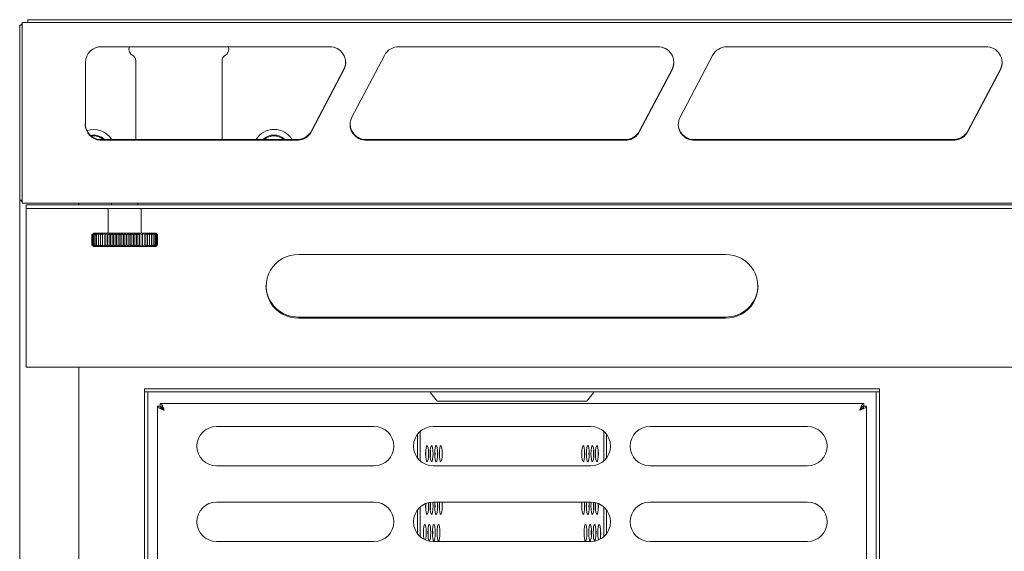
# Model space of a CAD drawing. Units: millimetres. Extents: x 120 to 720, y 206 to 1009.
# Drawn here: x 120 to 420, y 830 to 992 of the extents above; entities that cross this region are included whole.
import ezdxf

# ---------------------------------------------------------------- set-up
doc = ezdxf.new("R2010")
doc.units = ezdxf.units.MM

msp = doc.modelspace()

# ---------------------------------------------------------------- linework, layer by layer
at = {"color": 7, "linetype": 'Continuous', "lineweight": 15}
for p, q in [((119.82, 990.32), (119.82, 988.88)), ((119.82, 990.32), (120.62, 990.32)), ((124.89, 991.22), (120.62, 991.22)), ((120.62, 991.22), (120.62, 988.64)), ((122.32, 991.22), (122.32, 992.02)), ((127.32, 992.02), (122.32, 992.02)), ((127.32, 991.22), (124.89, 991.22)), ((712.32, 992.02), (127.32, 992.02)), ((712.32, 991.22), (127.32, 991.22)), ((119.82, 988.88), (119.82, 955.58)), ((120.62, 988.64), (120.62, 955.35)), ((214.17, 983.81), (144.82, 983.81)), ((230.93, 981.17), (221.01, 962.34)), ((314.17, 983.81), (235.39, 983.81)), ((330.93, 981.17), (321.01, 962.34)), ((414.17, 983.81), (335.39, 983.81)), ((139.82, 978.98), (139.82, 960.15)), ((155.17, 979.46), (155.17, 955.69)), ((181.47, 955.69), (181.47, 979.46)), ((208.71, 958.17), (218.62, 977)), ((208.71, 957.96), (218.62, 976.8)), ((308.71, 958.17), (318.62, 977)), ((308.71, 957.96), (318.62, 976.8)), ((408.71, 958.17), (418.62, 977)), ((408.71, 957.96), (418.62, 976.8)), ((119.82, 955.58), (119.82, 937.12)), ((120.62, 955.35), (120.62, 936.22)), ((204.78, 955.55), (144.29, 955.55)), ((144.82, 955.32), (144.29, 955.35)), ((144.82, 955.53), (204.25, 955.53)), ((204.25, 955.32), (144.82, 955.32)), ((155.17, 955.69), (155.16, 955.55)), ((181.47, 955.55), (181.47, 955.69)), ((204.78, 955.35), (204.25, 955.32)), ((304.78, 955.55), (224.94, 955.55)), ((225.47, 955.32), (224.94, 955.35)), ((225.47, 955.53), (304.25, 955.53)), ((304.25, 955.32), (225.47, 955.32)), ((304.78, 955.35), (304.25, 955.32)), ((404.78, 955.55), (324.94, 955.55)), ((325.47, 955.32), (324.94, 955.35)), ((325.47, 955.53), (404.25, 955.53)), ((404.25, 955.32), (325.47, 955.32)), ((404.78, 955.35), (404.25, 955.32)), ((119.82, 937.12), (120.62, 937.12)), ((119.82, 937.12), (119.82, 339.73)), ((719.02, 936.22), (120.62, 936.22)), ((137.82, 936.22), (137.82, 935.72)), ((147.82, 936.22), (147.82, 935.72)), ((155.82, 935.72), (155.82, 936.22)), ((121.82, 934.52), (121.82, 935.72)), ((121.82, 935.72), (126.82, 935.72)), ((126.82, 934.52), (121.82, 934.52)), ((121.82, 934.52), (121.82, 933.6)), ((121.82, 933.6), (121.82, 888.12)), ((712.82, 935.72), (126.82, 935.72)), ((712.82, 934.52), (126.82, 934.52)), ((146.82, 934.32), (146.82, 927.42)), ((156.82, 927.42), (156.82, 934.32)), ((142.32, 927.02), (142.26, 926.96)), ((142.32, 927.02), (158.26, 927.02)), ((158.26, 927.02), (161.32, 927.02)), ((161.7, 926.65), (161.32, 927.02)), ((142.33, 926.99), (141.83, 926.52)), ((141.83, 926.52), (142.26, 926.96)), ((141.83, 923.52), (141.83, 926.52)), ((141.92, 923.52), (141.92, 926.52)), ((142.47, 926.99), (141.93, 926.52)), ((141.93, 926.52), (142.33, 926.99)), ((142.7, 926.99), (142.12, 926.52)), ((142.12, 926.52), (142.47, 926.99)), ((142.12, 923.52), (142.12, 926.52)), ((143.03, 926.99), (142.41, 926.52)), ((142.41, 926.52), (142.7, 926.99)), ((142.41, 923.52), (142.41, 926.52)), ((143.44, 926.99), (142.8, 926.52)), ((142.8, 926.52), (143.03, 926.99)), ((142.8, 923.52), (142.8, 926.52)), ((143.93, 926.99), (143.27, 926.52)), ((143.27, 926.52), (143.44, 926.99)), ((143.27, 923.52), (143.27, 926.52)), ((144.51, 926.99), (143.83, 926.52)), ((143.83, 926.52), (143.93, 926.99)), ((143.83, 923.52), (143.83, 926.52)), ((144.47, 926.52), (144.51, 926.99)), ((145.04, 926.92), (144.47, 926.52)), ((144.47, 923.52), (144.47, 926.52)), ((145.06, 926.52), (145.04, 926.92)), ((145.04, 923.13), (145.04, 926.92)), ((145.74, 926.99), (145.06, 926.52)), ((145.06, 923.52), (145.06, 926.52)), ((145.83, 926.52), (145.74, 926.99)), ((145.74, 923.06), (145.74, 926.99)), ((146.51, 926.99), (145.83, 926.52)), ((145.83, 923.52), (145.83, 926.52)), ((146.66, 926.52), (146.51, 926.99)), ((146.51, 923.06), (146.51, 926.99)), ((147.32, 926.99), (146.66, 926.52)), ((146.66, 923.52), (146.66, 926.52)), ((147.54, 926.52), (147.32, 926.99)), ((147.32, 923.06), (147.32, 926.99)), ((148.18, 926.99), (147.54, 926.52)), ((147.54, 923.52), (147.54, 926.52)), ((148.46, 926.52), (148.18, 926.99)), ((148.18, 923.06), (148.18, 926.99)), ((149.08, 926.99), (148.47, 926.52)), ((148.47, 923.52), (148.47, 926.52)), ((149.42, 926.52), (149.08, 926.99)), ((149.08, 923.06), (149.08, 926.99)), ((150.01, 926.99), (149.42, 926.52)), ((149.42, 923.52), (149.42, 926.52)), ((150.4, 926.52), (150.01, 926.99)), ((150.01, 923.06), (150.01, 926.99)), ((150.4, 923.52), (150.4, 926.52)), ((150.95, 926.99), (150.41, 926.52)), ((151.4, 926.52), (150.95, 926.99)), ((150.95, 923.06), (150.95, 926.99)), ((151.9, 926.99), (151.4, 926.52)), ((151.4, 923.52), (151.4, 926.52)), ((152.4, 926.52), (151.9, 926.99)), ((151.9, 923.06), (151.9, 926.99)), ((152.85, 926.99), (152.4, 926.52)), ((152.4, 923.52), (152.4, 926.52)), ((153.39, 926.52), (152.85, 926.99)), ((152.85, 923.06), (152.85, 926.99)), ((153.79, 926.99), (153.39, 926.52)), ((153.39, 923.52), (153.39, 926.52)), ((154.37, 926.52), (153.79, 926.99)), ((153.79, 923.06), (153.79, 926.99)), ((154.71, 926.99), (154.37, 926.52)), ((154.37, 923.52), (154.37, 926.52)), ((155.32, 926.52), (154.71, 926.99)), ((154.71, 923.06), (154.71, 926.99)), ((155.61, 926.99), (155.32, 926.52)), ((155.32, 923.52), (155.32, 926.52)), ((156.24, 926.52), (155.61, 926.99)), ((155.61, 923.06), (155.61, 926.99)), ((156.46, 926.99), (156.24, 926.52)), ((156.24, 923.52), (156.24, 926.52)), ((157.11, 926.52), (156.46, 926.99)), ((156.46, 923.06), (156.46, 926.99)), ((157.27, 926.99), (157.11, 926.52)), ((157.11, 923.52), (157.11, 926.52)), ((157.93, 926.52), (157.27, 926.99)), ((157.27, 923.06), (157.27, 926.99)), ((158.02, 926.99), (157.93, 926.52)), ((157.93, 923.52), (157.93, 926.52)), ((158.02, 923.06), (158.02, 926.99)), ((158.71, 926.99), (158.69, 926.52)), ((158.69, 926.52), (158.69, 926.52)), ((158.69, 926.52), (158.69, 923.52)), ((158.69, 926.52), (158.69, 923.52)), ((158.69, 926.52), (158.69, 926.52)), ((158.69, 926.52), (158.69, 926.52)), ((159.38, 926.52), (158.71, 926.99)), ((158.71, 926.99), (158.71, 923.06)), ((160, 926.52), (159.34, 926.99)), ((159.34, 926.99), (159.38, 926.52)), ((159.38, 926.52), (159.38, 923.52)), ((160.53, 926.52), (159.88, 926.99)), ((159.88, 926.99), (160, 926.52)), ((160, 926.52), (160, 923.52)), ((160.98, 926.52), (160.35, 926.99)), ((160.35, 926.99), (160.53, 926.52)), ((160.53, 926.52), (160.53, 923.52)), ((161.33, 926.52), (160.73, 926.99)), ((160.73, 926.99), (160.98, 926.52)), ((160.98, 926.52), (160.98, 923.52)), ((161.59, 926.52), (161.02, 926.99)), ((161.02, 926.99), (161.33, 926.52)), ((161.75, 926.52), (161.22, 926.99)), ((161.22, 926.99), (161.59, 926.52)), ((161.82, 926.52), (161.33, 926.99)), ((161.33, 926.99), (161.75, 926.52)), ((161.33, 926.52), (161.33, 923.52)), ((161.59, 926.52), (161.59, 923.52)), ((161.69, 926.64), (161.82, 926.52)), ((161.76, 926.52), (161.76, 923.52)), ((161.82, 926.52), (161.82, 923.52)), ((142.26, 923.09), (141.83, 923.52)), ((141.83, 923.52), (142.33, 923.06)), ((142.33, 923.06), (141.93, 923.52)), ((141.93, 923.52), (142.47, 923.06)), ((142.47, 923.06), (142.12, 923.52)), ((142.12, 923.52), (142.7, 923.06)), ((142.26, 923.09), (142.32, 923.02)), ((161.32, 923.02), (142.32, 923.02)), ((142.7, 923.06), (142.41, 923.52)), ((142.41, 923.52), (143.03, 923.06)), ((143.03, 923.06), (142.8, 923.52)), ((142.8, 923.52), (143.44, 923.06)), ((143.44, 923.06), (143.27, 923.52)), ((143.27, 923.52), (143.93, 923.06)), ((143.93, 923.06), (143.83, 923.52)), ((143.83, 923.52), (144.51, 923.06)), ((144.51, 923.06), (144.47, 923.52)), ((144.47, 923.52), (145.04, 923.13)), ((145.04, 923.13), (145.06, 923.52)), ((145.06, 923.52), (145.74, 923.06)), ((145.74, 923.06), (145.83, 923.52)), ((145.83, 923.52), (146.51, 923.06)), ((146.51, 923.06), (146.66, 923.52)), ((146.66, 923.52), (147.32, 923.06)), ((147.32, 923.06), (147.54, 923.52)), ((147.54, 923.52), (148.18, 923.06)), ((148.18, 923.06), (148.46, 923.52)), ((148.47, 923.52), (149.08, 923.06)), ((149.08, 923.06), (149.42, 923.52)), ((149.42, 923.52), (150.01, 923.06)), ((150.01, 923.06), (150.4, 923.52)), ((150.41, 923.52), (150.95, 923.06)), ((150.95, 923.06), (151.4, 923.52)), ((151.4, 923.52), (151.9, 923.06)), ((151.9, 923.06), (152.4, 923.52)), ((152.4, 923.52), (152.85, 923.06)), ((152.85, 923.06), (153.39, 923.52)), ((153.39, 923.52), (153.79, 923.06)), ((153.79, 923.06), (154.37, 923.52)), ((154.37, 923.52), (154.71, 923.06)), ((154.71, 923.06), (155.32, 923.52)), ((155.32, 923.52), (155.61, 923.06)), ((155.61, 923.06), (156.24, 923.52)), ((156.24, 923.52), (156.46, 923.06)), ((156.46, 923.06), (157.11, 923.52)), ((157.11, 923.52), (157.27, 923.06)), ((157.27, 923.06), (157.93, 923.52)), ((157.93, 923.52), (158.02, 923.06)), ((158.69, 923.52), (158.71, 923.06)), ((158.69, 923.52), (158.69, 923.52)), ((158.69, 923.52), (158.69, 923.52)), ((158.69, 923.52), (158.69, 923.52)), ((158.71, 923.06), (159.38, 923.52)), ((159.38, 923.52), (159.34, 923.06)), ((159.34, 923.06), (160, 923.52)), ((160, 923.52), (159.88, 923.06)), ((159.88, 923.06), (160.53, 923.52)), ((160.53, 923.52), (160.35, 923.06)), ((160.35, 923.06), (160.98, 923.52)), ((160.98, 923.52), (160.73, 923.06)), ((160.73, 923.06), (161.33, 923.52)), ((161.33, 923.52), (161.02, 923.06)), ((161.02, 923.06), (161.59, 923.52)), ((161.59, 923.52), (161.22, 923.06)), ((161.22, 923.06), (161.75, 923.52)), ((161.32, 923.02), (161.7, 923.4)), ((161.75, 923.52), (161.33, 923.06)), ((161.33, 923.06), (161.82, 923.52)), ((161.82, 923.52), (161.69, 923.4)), ((334.82, 920.52), (204.82, 920.52)), ((204.82, 901.51), (334.82, 901.51)), ((204.82, 901.2), (334.82, 901.2)), ((121.82, 888.12), (121.82, 886.3)), ((717.82, 886.3), (121.82, 886.3)), ((137.82, 886.3), (137.82, 341.73)), ((381.82, 879.72), (157.82, 879.72)), ((157.82, 879.72), (157.82, 342.97)), ((381.82, 342.97), (381.82, 879.72)), ((381.82, 878.72), (157.82, 878.72)), ((157.82, 878.72), (158.82, 878.72)), ((158.82, 341.72), (158.82, 878.72)), ((247.05, 875.93), (244.82, 878.72)), ((294.82, 878.72), (292.59, 875.93)), ((380.82, 341.72), (380.82, 878.72)), ((381.82, 878.72), (380.82, 878.72)), ((161.82, 874.42), (161.82, 448.03)), ((161.82, 874.42), (162.62, 874.42)), ((162.63, 875.22), (162.63, 874.42)), ((377.01, 875.22), (162.63, 875.22)), ((292.59, 875.93), (247.05, 875.93)), ((377.01, 875.22), (377.01, 874.42)), ((377.82, 874.42), (377.02, 874.42)), ((377.82, 448.03), (377.82, 874.42)), ((227.82, 868.22), (179.82, 868.22)), ((293.82, 868.22), (245.82, 868.22)), ((359.82, 868.22), (311.82, 868.22)), ((241.04, 858.59), (241.04, 865.86)), ((241.83, 857.74), (241.83, 866.71)), ((297.81, 866.71), (297.81, 857.74)), ((298.59, 865.86), (298.59, 858.59)), ((179.82, 856.22), (227.82, 856.22)), ((245.82, 856.22), (293.82, 856.22)), ((311.82, 856.22), (359.82, 856.22)), ((227.82, 845.22), (179.82, 845.22)), ((241.83, 834.74), (241.83, 843.71)), ((243.58, 843.92), (243.56, 844.78)), ((293.82, 845.22), (245.82, 845.22)), ((296.14, 843.92), (296.11, 844.77)), ((297.81, 843.71), (297.81, 834.74)), ((359.82, 845.22), (311.82, 845.22)), ((241.04, 835.59), (241.04, 842.86)), ((298.59, 842.86), (298.59, 835.59)), ((179.82, 833.22), (227.82, 833.22)), ((245.82, 833.22), (293.82, 833.22)), ((311.82, 833.22), (359.82, 833.22))]:
    msp.add_line(p, q, dxfattribs=at)
at = {"color": 7, "linetype": 'Continuous', "lineweight": 15, "flags": 128}
for points in [[(120.62, 990.8), (120.42, 990.62), (120.17, 990.32)], [(153.22, 983.81), (153.15, 983.54), (153.1, 983.04)], [(183.54, 983.04), (183.49, 983.54), (183.42, 983.81)], [(218.62, 977), (219.05, 978.16), (219.17, 979.09)], [(318.62, 977), (319.05, 978.16), (319.17, 979.09)], [(418.62, 977), (419.05, 978.16), (419.17, 979.09)], [(120.17, 937.12), (120.42, 936.82), (120.62, 936.65)], [(244.37, 859.92), (244.34, 860.88), (244.24, 861.69), (244.1, 862.23), (243.94, 862.42), (243.77, 862.23), (243.63, 861.69), (243.54, 860.88), (243.5, 859.92), (243.54, 858.97), (243.63, 858.16), (243.77, 857.61), (243.94, 857.42), (244.1, 857.61), (244.24, 858.16), (244.34, 858.97), (244.37, 859.92)], [(245.76, 859.92), (245.73, 860.88), (245.63, 861.69), (245.49, 862.23), (245.33, 862.42), (245.16, 862.23), (245.02, 861.69), (244.92, 860.88), (244.89, 859.92), (244.92, 858.97), (245.02, 858.16), (245.16, 857.61), (245.33, 857.42), (245.49, 857.61), (245.63, 858.16), (245.73, 858.97), (245.76, 859.92)], [(247.15, 859.92), (247.12, 860.88), (247.02, 861.69), (246.88, 862.23), (246.71, 862.42), (246.55, 862.23), (246.41, 861.69), (246.31, 860.88), (246.28, 859.92), (246.31, 858.97), (246.41, 858.16), (246.55, 857.61), (246.71, 857.42), (246.88, 857.61), (247.02, 858.16), (247.12, 858.97), (247.15, 859.92)], [(248.54, 859.92), (248.51, 860.88), (248.41, 861.69), (248.27, 862.23), (248.1, 862.42), (247.94, 862.23), (247.8, 861.69), (247.7, 860.88), (247.67, 859.92), (247.7, 858.97), (247.8, 858.16), (247.94, 857.61), (248.1, 857.42), (248.27, 857.61), (248.41, 858.16), (248.51, 858.97), (248.54, 859.92)], [(291.97, 859.92), (291.93, 860.88), (291.84, 861.69), (291.7, 862.23), (291.53, 862.42), (291.37, 862.23), (291.23, 861.69), (291.13, 860.88), (291.1, 859.92), (291.13, 858.97), (291.23, 858.16), (291.37, 857.61), (291.53, 857.42), (291.7, 857.61), (291.84, 858.16), (291.93, 858.97), (291.97, 859.92)], [(293.36, 859.92), (293.32, 860.88), (293.23, 861.69), (293.09, 862.23), (292.92, 862.42), (292.76, 862.23), (292.62, 861.69), (292.52, 860.88), (292.49, 859.92), (292.52, 858.97), (292.62, 858.16), (292.76, 857.61), (292.92, 857.42), (293.09, 857.61), (293.23, 858.16), (293.32, 858.97), (293.36, 859.92)], [(294.75, 859.92), (294.71, 860.88), (294.62, 861.69), (294.48, 862.23), (294.31, 862.42), (294.15, 862.23), (294.01, 861.69), (293.91, 860.88), (293.88, 859.92), (293.91, 858.97), (294.01, 858.16), (294.15, 857.61), (294.31, 857.42), (294.48, 857.61), (294.62, 858.16), (294.71, 858.97), (294.75, 859.92)], [(296.14, 859.92), (296.1, 860.88), (296.01, 861.69), (295.87, 862.23), (295.7, 862.42), (295.54, 862.23), (295.39, 861.69), (295.3, 860.88), (295.27, 859.92), (295.3, 858.97), (295.39, 858.16), (295.54, 857.61), (295.7, 857.42), (295.87, 857.61), (296.01, 858.16), (296.1, 858.97), (296.14, 859.92)], [(243.58, 859.92), (243.55, 860.88), (243.54, 860.97)], [(243.54, 858.87), (243.55, 858.97), (243.58, 859.92)], [(244.97, 859.92), (244.94, 860.88), (244.93, 860.97)], [(244.93, 858.87), (244.94, 858.97), (244.97, 859.92)], [(246.36, 859.92), (246.33, 860.88), (246.32, 860.97)], [(246.32, 858.87), (246.33, 858.97), (246.36, 859.92)], [(247.75, 859.92), (247.72, 860.88), (247.71, 860.97)], [(247.71, 858.87), (247.72, 858.97), (247.75, 859.92)], [(243.53, 844.77), (243.5, 843.92), (243.54, 842.97), (243.63, 842.16), (243.77, 841.61), (243.94, 841.42), (244.1, 841.61), (244.24, 842.16), (244.34, 842.97), (244.37, 843.92)], [(243.54, 842.87), (243.55, 842.97), (243.58, 843.92)], [(244.37, 843.92), (244.34, 844.88), (244.33, 845.04)], [(244.95, 845.16), (244.92, 844.88), (244.89, 843.92), (244.92, 842.97), (245.02, 842.16), (245.16, 841.61), (245.33, 841.42), (245.49, 841.61), (245.63, 842.16), (245.73, 842.97), (245.76, 843.92), (245.76, 843.92)], [(244.97, 843.92), (244.94, 844.88), (244.93, 844.97)], [(244.93, 842.87), (244.94, 842.97), (244.97, 843.92)], [(245.76, 843.92), (245.73, 844.88), (245.7, 845.22)], [(246.34, 845.22), (246.31, 844.88), (246.28, 843.92), (246.31, 842.97), (246.41, 842.16), (246.55, 841.61), (246.71, 841.42), (246.88, 841.61), (247.02, 842.16), (247.12, 842.97), (247.15, 843.92), (247.15, 843.92)], [(246.36, 843.92), (246.33, 844.88), (246.32, 844.97)], [(246.32, 842.87), (246.33, 842.97), (246.36, 843.92)], [(247.15, 843.92), (247.12, 844.88), (247.09, 845.22)], [(247.73, 845.22), (247.7, 844.88), (247.67, 843.92), (247.7, 842.97), (247.8, 842.16), (247.94, 841.61), (248.1, 841.42), (248.27, 841.61), (248.41, 842.16), (248.51, 842.97), (248.54, 843.92), (248.54, 843.92)], [(247.75, 843.92), (247.72, 844.88), (247.71, 844.97)], [(247.71, 842.87), (247.72, 842.97), (247.75, 843.92)], [(248.54, 843.92), (248.51, 844.88), (248.47, 845.22)], [(291.16, 845.22), (291.13, 844.88), (291.1, 843.92), (291.13, 842.97), (291.23, 842.16), (291.37, 841.61), (291.53, 841.42), (291.7, 841.61), (291.84, 842.16), (291.93, 842.97), (291.97, 843.92), (291.97, 843.92)], [(291.97, 843.92), (291.93, 844.88), (291.9, 845.22)], [(292.55, 845.22), (292.52, 844.88), (292.49, 843.92), (292.52, 842.97), (292.62, 842.16), (292.76, 841.61), (292.92, 841.42), (293.09, 841.61), (293.23, 842.16), (293.32, 842.97), (293.36, 843.92), (293.36, 843.92)], [(293.36, 843.92), (293.32, 844.88), (293.29, 845.22)], [(293.94, 845.22), (293.91, 844.88), (293.88, 843.92), (293.91, 842.97), (294.01, 842.16), (294.15, 841.61), (294.31, 841.42), (294.48, 841.61), (294.62, 842.16), (294.71, 842.97), (294.75, 843.92), (294.75, 843.92)], [(294.75, 843.92), (294.71, 844.88), (294.69, 845.16)], [(295.31, 845.04), (295.3, 844.88), (295.27, 843.92), (295.3, 842.97), (295.39, 842.16), (295.54, 841.61), (295.7, 841.42), (295.87, 841.61), (296.01, 842.16), (296.1, 842.97), (296.14, 843.92), (296.14, 843.92)], [(243.68, 835.92), (243.64, 836.88), (243.55, 837.69), (243.41, 838.23), (243.24, 838.42), (243.08, 838.23), (242.93, 837.69), (242.84, 836.88), (242.81, 835.92), (242.84, 834.97), (242.93, 834.16), (242.98, 833.94)], [(245.07, 835.92), (245.03, 836.88), (244.94, 837.69), (244.8, 838.23), (244.63, 838.42), (244.46, 838.23), (244.32, 837.69), (244.23, 836.88), (244.2, 835.92), (244.23, 834.97), (244.32, 834.16), (244.46, 833.61), (244.63, 833.42), (244.8, 833.61), (244.94, 834.16), (245.03, 834.97), (245.07, 835.92)], [(246.45, 835.92), (246.42, 836.88), (246.33, 837.69), (246.19, 838.23), (246.02, 838.42), (245.85, 838.23), (245.71, 837.69), (245.62, 836.88), (245.59, 835.92), (245.62, 834.97), (245.71, 834.16), (245.85, 833.61), (246.02, 833.42), (246.19, 833.61), (246.33, 834.16), (246.42, 834.97), (246.45, 835.92)], [(247.84, 835.92), (247.81, 836.88), (247.72, 837.69), (247.58, 838.23), (247.41, 838.42), (247.24, 838.23), (247.1, 837.69), (247.01, 836.88), (246.98, 835.92), (247.01, 834.97), (247.1, 834.16), (247.24, 833.61), (247.41, 833.42), (247.58, 833.61), (247.72, 834.16), (247.81, 834.97), (247.84, 835.92)], [(292.66, 835.92), (292.63, 836.88), (292.54, 837.69), (292.39, 838.23), (292.23, 838.42), (292.06, 838.23), (291.92, 837.69), (291.83, 836.88), (291.79, 835.92), (291.83, 834.97), (291.92, 834.16), (292.06, 833.61), (292.23, 833.42), (292.39, 833.61), (292.54, 834.16), (292.63, 834.97), (292.66, 835.92)], [(294.05, 835.92), (294.02, 836.88), (293.92, 837.69), (293.78, 838.23), (293.62, 838.42), (293.45, 838.23), (293.31, 837.69), (293.22, 836.88), (293.18, 835.92), (293.22, 834.97), (293.31, 834.16), (293.45, 833.61), (293.62, 833.42), (293.78, 833.61), (293.92, 834.16), (294.02, 834.97), (294.05, 835.92)], [(295.44, 835.92), (295.41, 836.88), (295.31, 837.69), (295.17, 838.23), (295.01, 838.42), (294.84, 838.23), (294.7, 837.69), (294.61, 836.88), (294.57, 835.92), (294.61, 834.97), (294.7, 834.16), (294.84, 833.61), (295.01, 833.42), (295.17, 833.61), (295.31, 834.16), (295.41, 834.97), (295.44, 835.92)], [(296.83, 835.92), (296.8, 836.88), (296.7, 837.69), (296.56, 838.23), (296.4, 838.42), (296.23, 838.23), (296.09, 837.69), (295.99, 836.88), (295.96, 835.92), (295.99, 834.97), (296.09, 834.16), (296.19, 833.71)], [(242.89, 835.92), (242.86, 836.88), (242.85, 836.97)], [(242.85, 834.87), (242.86, 834.97), (242.89, 835.92)], [(244.28, 835.92), (244.24, 836.88), (244.24, 836.97)], [(244.24, 834.87), (244.24, 834.97), (244.28, 835.92)], [(245.67, 835.92), (245.63, 836.88), (245.63, 836.97)], [(245.63, 834.87), (245.63, 834.97), (245.67, 835.92)], [(247.06, 835.92), (247.02, 836.88), (247.02, 836.97)], [(247.02, 834.87), (247.02, 834.97), (247.06, 835.92)]]:
    msp.add_lwpolyline(points, dxfattribs=at)
at = {"color": 7, "linetype": 'Continuous', "lineweight": 15}
for centre, radius, start, end in [((144.74, 978.9), 4.92, 89.0247, 178.9896), ((155.17, 983.04), 2.07, 180, 240), ((153.1, 979.46), 2.07, 0, 60), ((183.54, 979.46), 2.07, 120, 180), ((181.47, 983.04), 2.07, 300, 0), ((214.3, 978.97), 4.84, 333.2478, 91.5842), ((235.35, 978.79), 5.02, 89.5904, 151.7019), ((314.3, 978.97), 4.84, 333.2477, 91.5841), ((335.35, 978.79), 5.02, 89.5902, 151.702), ((414.3, 978.97), 4.84, 333.2477, 91.5841), ((144.71, 960.43), 4.9, 180.8701, 264.9921), ((144.71, 960.22), 4.9, 180.8705, 264.9917), ((225.37, 960.43), 4.9, 182.1276, 264.9661), ((225.31, 960.15), 4.82, 153.0722, 265.5399), ((325.37, 960.43), 4.9, 182.1276, 264.9662), ((325.31, 960.15), 4.82, 153.0723, 265.5399), ((142.32, 952.22), 6.4, 31.3482, 108.4224), ((197.32, 952.22), 6.4, 31.3482, 148.6518), ((204.3, 960.53), 5, 275.5343, 331.7848), ((204.3, 960.32), 5, 275.5343, 331.7848), ((304.3, 960.53), 5, 275.5345, 331.7846), ((304.3, 960.32), 5, 275.5345, 331.7846), ((404.3, 960.53), 5, 275.5344, 331.7847), ((404.3, 960.32), 5, 275.5344, 331.7847), ((142.32, 952.22), 4.7, 45.1056, 101.2943), ((142.32, 952.22), 4.45, 48.4354, 98.6942), ((144.82, 960.69), 5.17, 264.0879, 270.0063), ((197.32, 952.22), 4.7, 45.1056, 134.8944), ((197.32, 952.22), 4.45, 48.4354, 131.5646), ((204.25, 960.69), 5.17, 269.9938, 275.9118), ((225.47, 960.69), 5.17, 264.0882, 270.0062), ((304.25, 960.69), 5.17, 269.9938, 275.9118), ((325.47, 960.69), 5.17, 264.0882, 270.0062), ((404.25, 960.69), 5.17, 269.9938, 275.9118), ((147.02, 934.32), 0.2, 90, 180), ((156.62, 934.32), 0.2, 0, 90), ((146.42, 927.42), 0.4, 270, 0), ((157.22, 927.42), 0.4, 180, 270), ((204.55, 910.86), 9.66, 88.4017, 271.5983), ((335.09, 910.86), 9.66, 268.4016, 91.5984), ((204.65, 911.34), 9.83, 181.0103, 270.9757), ((334.99, 911.34), 9.83, 269.0243, 358.9896), ((179.82, 862.22), 6, 90, 270), ((227.82, 862.22), 6, 270, 90), ((245.82, 862.22), 6, 90, 270), ((293.82, 862.22), 6, 270, 90), ((311.82, 862.22), 6, 90, 270), ((359.82, 862.22), 6, 270, 90), ((305.28, 859.92), 13.4, 175.5023, 184.4977), ((306.67, 859.92), 13.4, 175.5017, 184.4983), ((308.06, 859.92), 13.4, 175.5017, 184.4983), ((309.45, 859.92), 13.4, 175.502, 184.498), ((179.82, 839.22), 6, 90, 270), ((227.82, 839.22), 6, 270, 90), ((245.82, 839.22), 6, 90, 270), ((305.28, 843.92), 13.4, 175.5022, 184.4978), ((306.67, 843.92), 13.4, 175.5017, 184.4983), ((293.82, 839.22), 6, 270, 90), ((308.06, 843.92), 13.4, 175.5017, 184.4983), ((309.58, 843.93), 13.53, 176.3741, 184.4601), ((311.82, 839.22), 6, 90, 270), ((359.82, 839.22), 6, 270, 90), ((235.63, 835.65), 8.06, 346.098, 1.9557), ((305.98, 835.92), 13.4, 175.5017, 184.4983), ((307.37, 835.92), 13.4, 175.5023, 184.4977), ((308.76, 835.92), 13.4, 175.502, 184.498), ((287.72, 835.71), 9.12, 348.8269, 1.3726), ((310.15, 835.92), 13.4, 175.502, 184.498)]:
    msp.add_arc(centre, radius, start, end, dxfattribs=at)
for points, knots in [([(158.69, 926.52), (158.63, 926.56), (158.41, 926.72), (158.19, 926.88), (158.02, 926.99)], [0, 0, 0, 0, 0.258124, 1, 1, 1, 1]), ([(158.02, 923.06), (158.19, 923.17), (158.41, 923.32), (158.63, 923.48), (158.69, 923.52)], [0, 0, 0, 0, 0.741866, 1, 1, 1, 1]), ([(161.82, 874.42), (161.84, 874.32), (161.9, 874.13), (162.3, 873.84), (162.89, 873.56), (163.45, 873.33), (163.78, 873.21), (163.87, 873.17)], [0, 0, 0, 0, 0.230166, 0.460423, 0.690673, 0.920926, 1, 1, 1, 1]), ([(162.62, 874.42), (162.64, 874.31), (162.68, 874.1), (162.98, 873.78), (163.39, 873.48), (163.71, 873.27), (163.87, 873.17)], [0, 0, 0, 0, 0.254309, 0.508776, 0.763267, 1, 1, 1, 1]), ([(163.87, 873.17), (163.77, 873.42), (163.58, 873.92), (163.3, 874.56), (163.01, 875.03), (162.79, 875.21), (162.66, 875.22), (162.63, 875.22)], [0, 0, 0, 0, 0.2301764, 0.4604242, 0.6906702, 0.9209282, 1, 1, 1, 1]), ([(163.87, 873.17), (163.76, 873.34), (163.55, 873.67), (163.24, 874.09), (162.93, 874.37), (162.72, 874.41), (162.63, 874.42)], [0, 0, 0, 0, 0.254292, 0.5087764, 0.7632556, 1, 1, 1, 1]), ([(377.01, 875.22), (376.92, 875.2), (376.73, 875.15), (376.44, 874.74), (376.15, 874.15), (375.93, 873.59), (375.8, 873.26), (375.77, 873.17)], [0, 0, 0, 0, 0.23017, 0.460424, 0.690682, 0.920937, 1, 1, 1, 1]), ([(377.01, 874.42), (376.91, 874.4), (376.7, 874.37), (376.38, 874.07), (376.07, 873.65), (375.87, 873.33), (375.77, 873.17)], [0, 0, 0, 0, 0.2543068, 0.5087868, 0.7632512, 1, 1, 1, 1]), ([(375.77, 873.17), (376.02, 873.27), (376.51, 873.46), (377.16, 873.75), (377.62, 874.03), (377.8, 874.26), (377.82, 874.38), (377.82, 874.42)], [0, 0, 0, 0, 0.230169, 0.460421, 0.690671, 0.920925, 1, 1, 1, 1]), ([(375.77, 873.17), (375.94, 873.28), (376.27, 873.49), (376.69, 873.81), (376.97, 874.12), (377, 874.32), (377.02, 874.42)], [0, 0, 0, 0, 0.254306, 0.508775, 0.763267, 1, 1, 1, 1])]:
    msp.add_open_spline(points, degree=3, knots=knots, dxfattribs=at)

doc.saveas('drawing.dxf')
